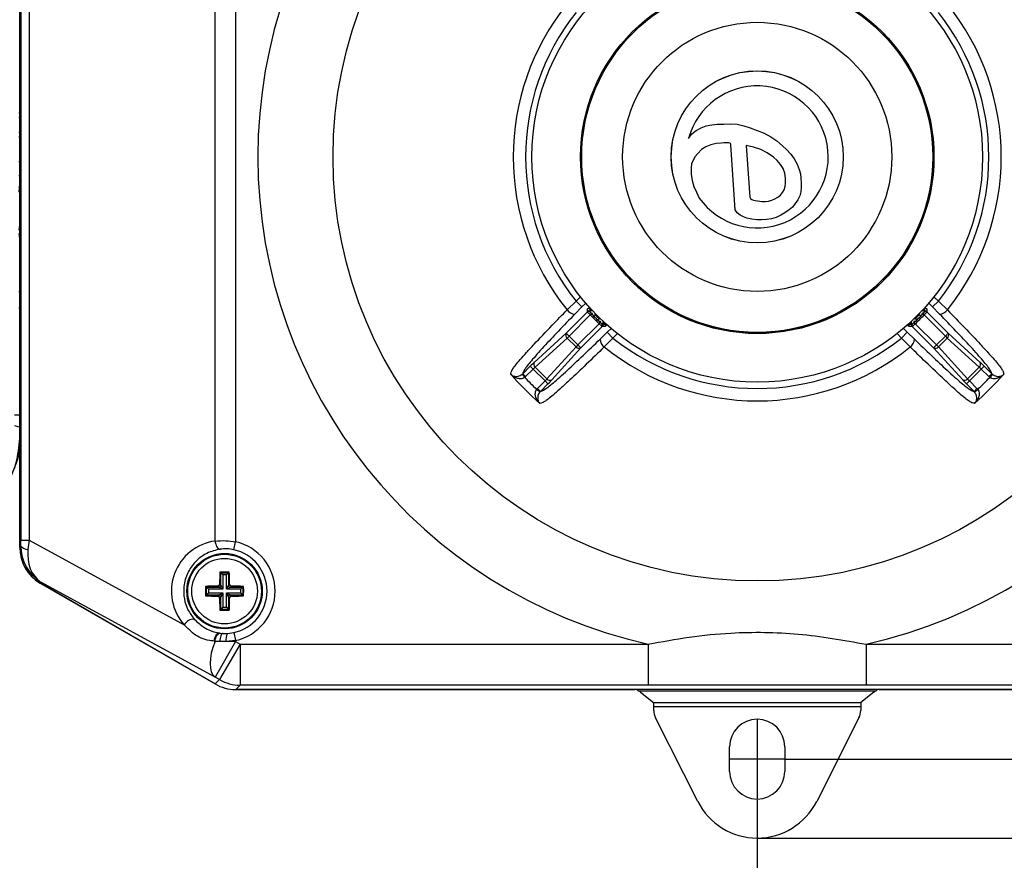
# Model space of a CAD drawing. Units: millimetres. Extents: x -5 to 599, y -5 to 425.
# Drawn here: x 454 to 514, y 261 to 312 of the extents above; entities that cross this region are included whole.
import ezdxf

# ---------------------------------------------------------------- set-up
doc = ezdxf.new("R2010")
doc.units = ezdxf.units.MM
doc.header["$PDSIZE"] = -1
doc.layers.add('DIMENSIONS', color=7, linetype='Continuous')
doc.styles.add('SLDTEXTSTYLE1', font='GOTHIC.TTF', dxfattribs={"width": 0.913})
doc.dimstyles.new('SLDDIMSTYLE0', dxfattribs={"dimtxt": 3.704167, "dimasz": 4.7625, "dimexe": 0, "dimexo": 0.0625, "dimgap": 0.926042, "dimtad": 1, "dimdec": 1, "dimlfac": 2, "dimrnd": 1e-09, "dimzin": 4, "dimdsep": 46, "dimtxsty": 'SLDTEXTSTYLE1', "dimsah": 1, "dimcen": 0.09, "dimadec": 0, "dimazin": 1, "dimtfac": 1, "dimtdec": 1, "dimtofl": 0, "dimtmove": 0, "dimatfit": 3, "dimfxl": 1, "dimfrac": 2, "dimtolj": 1, "dimtzin": 12, "dimarcsym": 0})
doc.dimstyles.new('SLDDIMSTYLE1', dxfattribs={"dimtxt": 3.704167, "dimasz": 4.7625, "dimexe": 0, "dimexo": 0.0625, "dimgap": 0.926042, "dimtad": 1, "dimdec": 1, "dimlfac": 2, "dimrnd": 1e-09, "dimzin": 12, "dimdsep": 46, "dimtxsty": 'SLDTEXTSTYLE1', "dimsah": 1, "dimcen": 0.09, "dimadec": 0, "dimazin": 3, "dimtfac": 1, "dimtdec": 1, "dimtofl": 0, "dimtmove": 0, "dimatfit": 3, "dimfxl": 1, "dimfrac": 2, "dimtolj": 1, "dimtzin": 12, "dimarcsym": 0})

# ---------------------------------------------------------------- blocks, each defined once
blk = doc.blocks.new('_D')
at = {"layer": 'Defpoints', "color": 0}
for p in [(500.263, 340.738), (500.263, 267.238), (563.581, 267.238)]:
    blk.add_point(p, dxfattribs=at)
at = {"layer": 'DIMENSIONS', "color": 0, "lineweight": -2}
for p, q in [((500.325, 340.738), (563.581, 340.738)), ((563.581, 335.976), (563.581, 272.001)), ((500.325, 267.238), (563.581, 267.238))]:
    blk.add_line(p, q, dxfattribs=at)
at = {"layer": 'DIMENSIONS', "color": 0}
for points in [[(564.374, 335.976), (562.787, 335.976), (563.581, 340.738)], [(562.787, 272.001), (564.374, 272.001), (563.581, 267.238)]]:
    blk.add_solid(points, dxfattribs=at)
at = {"layer": 'DIMENSIONS', "color": 0, "insert": (557.854, 303.988), "char_height": 3.70417, "attachment_point": 2, "rotation": 90, "style": 'SLDTEXTSTYLE1'}
blk.add_mtext('\\A1;147.0 [5.79]', dxfattribs=at)
blk = doc.blocks.new('_D_1')
at = {"layer": 'Defpoints', "color": 0}
for p in [(498.578, 345.554), (498.578, 262.423), (579.007, 262.423)]:
    blk.add_point(p, dxfattribs=at)
at = {"layer": 'DIMENSIONS', "color": 0, "lineweight": -2}
for p, q in [((498.641, 345.554), (579.007, 345.554)), ((579.007, 340.791), (579.007, 267.185)), ((498.641, 262.423), (579.007, 262.423))]:
    blk.add_line(p, q, dxfattribs=at)
at = {"layer": 'DIMENSIONS', "color": 0}
for points in [[(579.801, 340.791), (578.213, 340.791), (579.007, 345.554)], [(578.213, 267.185), (579.801, 267.185), (579.007, 262.423)]]:
    blk.add_solid(points, dxfattribs=at)
at = {"layer": 'DIMENSIONS', "color": 0, "insert": (573.28, 303.988), "char_height": 3.70417, "attachment_point": 2, "rotation": 90, "style": 'SLDTEXTSTYLE1'}
blk.add_mtext('\\A1;166.3 [6.55]', dxfattribs=at)
blk = doc.blocks.new('_D_2')
at = {"layer": 'Defpoints', "color": 0}
for p in [(388.252, 273.513), (498.578, 264.804), (388.252, 239.085)]:
    blk.add_point(p, dxfattribs=at)
at = {"layer": 'DIMENSIONS', "color": 0, "lineweight": -2}
for p, q in [((388.252, 273.451), (388.252, 239.085)), ((498.578, 264.741), (498.578, 239.085)), ((493.816, 239.085), (393.014, 239.085))]:
    blk.add_line(p, q, dxfattribs=at)
at = {"layer": 'DIMENSIONS', "color": 0}
for points in [[(393.014, 239.878), (393.014, 238.291), (388.252, 239.085)], [(493.816, 238.291), (493.816, 239.878), (498.578, 239.085)]]:
    blk.add_solid(points, dxfattribs=at)
at = {"layer": 'DIMENSIONS', "color": 0, "insert": (443.415, 244.811), "char_height": 3.70417, "attachment_point": 2, "style": 'SLDTEXTSTYLE1'}
blk.add_mtext('\\A1;220.7 [8.69]', dxfattribs=at)

msp = doc.modelspace()

# ---------------------------------------------------------------- linework, layer by layer
at = {"color": 0, "linetype": 'Continuous', "lineweight": 25}
for p, q in [((453.578, 327.829), (453.578, 280.148)), ((453.578, 280.157), (453.578, 327.82)), ((465.498, 280.546), (465.498, 327.431)), ((466.748, 327.473), (466.748, 280.504)), ((453.658, 280.601), (453.658, 327.376)), ((454.157, 327.376), (454.157, 280.601)), ((453.578, 311.22), (453.551, 311.22)), ((453.577, 311.401), (453.578, 311.401)), ((453.551, 310.923), (453.578, 310.923)), ((453.578, 310.742), (453.551, 310.742)), ((453.578, 307.111), (453.545, 307.111)), ((453.571, 306.637), (453.578, 306.771)), ((453.578, 306.282), (453.571, 306.417)), ((453.578, 305.942), (453.545, 305.942)), ((453.578, 305.926), (453.545, 305.926)), ((495.154, 305.757), (495.471, 305.88)), ((495.471, 305.88), (495.804, 305.944)), ((495.804, 305.944), (496.141, 305.984)), ((496.141, 305.984), (496.548, 305.994)), ((496.548, 305.994), (496.956, 305.996)), ((496.956, 305.996), (497.363, 305.975)), ((497.363, 305.975), (497.761, 305.888)), ((497.761, 305.888), (498.146, 305.755)), ((453.571, 305.451), (453.578, 305.585)), ((453.578, 305.097), (453.571, 305.232)), ((494.392, 305.109), (494.59, 305.386)), ((494.59, 305.386), (494.857, 305.594)), ((494.857, 305.594), (495.154, 305.757)), ((498.146, 305.755), (498.578, 305.608)), ((498.578, 305.608), (499.001, 305.435)), ((499.001, 305.435), (499.403, 305.219)), ((499.403, 305.219), (499.779, 304.959)), ((453.578, 304.757), (453.545, 304.757)), ((495.443, 304.611), (495.173, 304.43)), ((495.744, 304.73), (495.443, 304.611)), ((496.064, 304.8), (495.744, 304.73)), ((496.38, 304.834), (496.064, 304.8)), ((496.539, 304.84), (496.38, 304.834)), ((496.725, 304.852), (496.539, 304.84)), ((496.819, 304.852), (496.725, 304.852)), ((496.9, 304.834), (496.819, 304.852)), ((496.94, 304.809), (496.9, 304.834)), ((496.965, 304.768), (496.94, 304.809)), ((496.977, 304.714), (496.965, 304.768)), ((497.23, 300.754), (496.977, 304.714)), ((497.908, 304.683), (498.129, 301.527)), ((498.356, 304.588), (497.908, 304.683)), ((498.789, 304.443), (498.356, 304.588)), ((499.779, 304.959), (500.129, 304.667)), ((500.129, 304.667), (500.392, 304.423)), ((453.578, 304.091), (453.54, 304.091)), ((494.801, 304.003), (494.673, 303.793)), ((494.945, 304.198), (494.801, 304.003)), ((495.173, 304.43), (494.945, 304.198)), ((499.195, 304.233), (498.789, 304.443)), ((499.567, 303.964), (499.195, 304.233)), ((500.392, 304.423), (500.628, 304.153)), ((500.628, 304.153), (500.839, 303.862)), ((453.578, 303.696), (453.529, 303.696)), ((453.578, 303.926), (453.54, 303.926)), ((494.577, 303.569), (494.549, 303.329)), ((494.673, 303.793), (494.577, 303.569)), ((499.796, 303.762), (499.567, 303.964)), ((499.995, 303.532), (499.796, 303.762)), ((500.154, 303.27), (499.995, 303.532)), ((500.839, 303.862), (501.012, 303.549)), ((501.012, 303.549), (501.137, 303.212)), ((453.578, 302.84), (453.529, 302.84)), ((494.549, 303.329), (494.54, 302.937)), ((494.54, 302.937), (494.599, 302.554)), ((500.267, 302.985), (500.154, 303.27)), ((500.305, 302.685), (500.267, 302.985)), ((501.137, 303.212), (501.211, 302.949)), ((501.211, 302.949), (501.245, 302.681)), ((453.551, 302.626), (453.578, 302.626)), ((453.578, 302.444), (453.551, 302.444)), ((453.551, 301.829), (453.578, 302.336)), ((494.599, 302.554), (494.713, 302.182)), ((494.713, 302.182), (494.877, 301.828)), ((500.293, 302.175), (500.307, 302.377)), ((500.307, 302.377), (500.305, 302.685)), ((501.245, 302.681), (501.254, 302.409)), ((501.254, 302.409), (501.267, 302.138)), ((453.578, 301.638), (453.551, 301.638)), ((453.578, 302.117), (453.562, 301.819)), ((453.562, 301.819), (453.578, 301.819)), ((494.877, 301.828), (495.046, 301.478)), ((499.829, 301.526), (499.99, 301.651)), ((499.99, 301.651), (500.119, 301.808)), ((500.119, 301.808), (500.223, 301.985)), ((500.223, 301.985), (500.293, 302.175)), ((501.174, 301.605), (501.047, 301.364)), ((501.248, 301.865), (501.174, 301.605)), ((501.267, 302.138), (501.248, 301.865)), ((498.129, 301.527), (498.176, 301.451)), ((498.176, 301.451), (498.243, 301.391)), ((498.243, 301.391), (498.351, 301.357)), ((498.351, 301.357), (498.46, 301.323)), ((498.46, 301.323), (498.592, 301.296)), ((498.592, 301.296), (498.728, 301.286)), ((498.728, 301.286), (498.863, 301.272)), ((498.863, 301.272), (499.066, 301.266)), ((499.066, 301.266), (499.268, 301.289)), ((499.268, 301.289), (499.461, 301.351)), ((499.461, 301.351), (499.647, 301.435)), ((499.647, 301.435), (499.829, 301.526)), ((500.898, 301.134), (500.728, 300.924)), ((501.047, 301.364), (500.898, 301.134)), ((453.578, 300.946), (453.54, 300.946)), ((497.358, 300.567), (497.23, 300.754)), ((497.538, 300.431), (497.358, 300.567)), ((497.74, 300.328), (497.538, 300.431)), ((500.009, 300.427), (499.738, 300.294)), ((500.269, 300.58), (500.009, 300.427)), ((500.521, 300.748), (500.269, 300.58)), ((500.728, 300.924), (500.521, 300.748)), ((453.578, 300.019), (453.545, 300.019)), ((453.551, 300.337), (453.578, 300.337)), ((453.578, 300.156), (453.551, 300.156)), ((453.551, 299.509), (453.578, 299.823)), ((497.951, 300.248), (497.74, 300.328)), ((498.249, 300.197), (497.951, 300.248)), ((498.549, 300.153), (498.249, 300.197)), ((498.849, 300.15), (498.549, 300.153)), ((499.152, 300.164), (498.849, 300.15)), ((499.451, 300.2), (499.152, 300.164)), ((499.738, 300.294), (499.451, 300.2)), ((453.578, 298.991), (453.551, 299.305)), ((453.578, 298.795), (453.545, 298.795)), ((453.551, 298.674), (453.578, 298.674)), ((453.578, 298.286), (453.545, 298.286)), ((453.578, 298.493), (453.551, 298.493)), ((453.578, 296.946), (453.54, 296.946)), ((453.578, 297.193), (453.551, 297.193)), ((453.575, 297.374), (453.578, 297.374)), ((453.575, 296.188), (453.578, 296.188)), ((453.578, 295.76), (453.533, 295.76)), ((453.578, 296.007), (453.551, 296.007)), ((486.978, 294.655), (487.524, 295.184)), ((487.524, 295.184), (487.796, 295.456)), ((487.877, 294.831), (487.524, 295.184)), ((488.114, 295.069), (487.877, 294.831)), ((509.28, 294.831), (509.042, 295.069)), ((509.633, 295.184), (509.28, 294.831)), ((509.361, 295.456), (509.633, 295.184)), ((509.633, 295.184), (510.178, 294.655)), ((453.578, 294.756), (453.53, 294.756)), ((486.923, 293.226), (488.226, 294.529)), ((487.877, 294.831), (487.449, 294.397)), ((488.226, 294.537), (488.227, 294.542)), ((488.226, 294.529), (488.226, 294.537)), ((488.227, 294.558), (488.23, 294.708)), ((488.23, 294.708), (488.326, 294.804)), ((488.326, 294.804), (488.326, 294.826)), ((488.396, 294.733), (488.326, 294.804)), ((488.362, 294.548), (488.371, 294.555)), ((488.396, 294.733), (488.368, 294.704)), ((488.368, 294.704), (488.374, 294.697)), ((488.37, 294.534), (488.37, 294.527)), ((488.394, 294.344), (488.467, 294.413)), ((508.762, 294.344), (508.69, 294.413)), ((508.76, 294.733), (508.831, 294.804)), ((508.789, 294.704), (508.76, 294.733)), ((508.782, 294.697), (508.789, 294.704)), ((508.786, 294.527), (508.786, 294.534)), ((508.831, 294.826), (508.831, 294.804)), ((508.831, 294.804), (508.926, 294.708)), ((508.926, 294.708), (508.93, 294.558)), ((508.93, 294.558), (508.929, 294.542)), ((508.929, 294.542), (508.93, 294.537)), ((508.93, 294.537), (508.93, 294.529)), ((508.93, 294.529), (510.234, 293.226)), ((509.707, 294.397), (509.28, 294.831)), ((488.394, 294.344), (487.099, 293.049)), ((487.639, 292.509), (488.934, 293.804)), ((488.934, 293.804), (489.003, 293.877)), ((489.117, 293.78), (489.124, 293.781)), ((489.287, 293.785), (489.294, 293.778)), ((489.294, 293.778), (489.323, 293.806)), ((489.323, 293.806), (489.393, 293.736)), ((507.834, 293.806), (507.763, 293.736)), ((507.834, 293.806), (507.862, 293.778)), ((507.862, 293.778), (507.869, 293.785)), ((508.018, 293.772), (508.012, 293.781)), ((508.033, 293.781), (508.04, 293.78)), ((508.222, 293.804), (508.154, 293.877)), ((508.222, 293.804), (509.517, 292.509)), ((510.057, 293.049), (508.762, 294.344)), ((484.972, 291.451), (486.923, 293.226)), ((487.099, 293.049), (486.923, 293.226)), ((489.119, 293.637), (487.816, 292.333)), ((488.986, 292.859), (489.421, 293.287)), ((489.126, 293.637), (489.119, 293.637)), ((489.132, 293.637), (489.126, 293.637)), ((489.148, 293.637), (489.132, 293.637)), ((489.298, 293.64), (489.148, 293.637)), ((489.393, 293.736), (489.298, 293.64)), ((489.416, 293.736), (489.393, 293.736)), ((489.421, 293.287), (489.658, 293.524)), ((489.774, 292.934), (489.421, 293.287)), ((490.046, 293.206), (489.774, 292.934)), ((507.382, 292.934), (507.11, 293.206)), ((507.735, 293.287), (507.382, 292.934)), ((507.498, 293.524), (507.735, 293.287)), ((507.735, 293.287), (508.17, 292.859)), ((507.763, 293.736), (507.74, 293.736)), ((507.859, 293.64), (507.763, 293.736)), ((508.009, 293.637), (507.859, 293.64)), ((508.03, 293.637), (508.024, 293.637)), ((508.037, 293.637), (508.03, 293.637)), ((509.341, 292.333), (508.037, 293.637)), ((510.234, 293.226), (510.057, 293.049)), ((510.234, 293.226), (512.184, 291.451)), ((486.981, 292.931), (485.03, 291.156)), ((487.099, 293.049), (486.981, 292.931)), ((487.521, 292.391), (486.981, 292.931)), ((487.099, 293.049), (487.639, 292.509)), ((489.774, 292.934), (489.244, 292.388)), ((507.912, 292.388), (507.382, 292.934)), ((509.517, 292.509), (510.057, 293.049)), ((510.176, 292.931), (509.636, 292.391)), ((510.057, 293.049), (510.176, 292.931)), ((512.126, 291.156), (510.176, 292.931)), ((485.746, 290.441), (487.521, 292.391)), ((487.816, 292.333), (486.041, 290.382)), ((487.639, 292.509), (487.521, 292.391)), ((487.816, 292.333), (487.639, 292.509)), ((509.517, 292.509), (509.341, 292.333)), ((511.115, 290.382), (509.341, 292.333)), ((509.517, 292.509), (509.636, 292.391)), ((509.636, 292.391), (511.41, 290.441)), ((484.269, 290.757), (484.731, 291.219)), ((484.907, 291.043), (484.445, 290.581)), ((484.731, 291.219), (484.907, 291.043)), ((485.633, 290.318), (484.907, 291.043)), ((485.03, 291.156), (485.746, 290.441)), ((511.41, 290.441), (512.126, 291.156)), ((512.249, 291.043), (511.524, 290.318)), ((512.425, 291.219), (512.249, 291.043)), ((512.711, 290.581), (512.249, 291.043)), ((512.425, 291.219), (512.888, 290.757)), ((484.231, 290.723), (484.269, 290.757)), ((484.231, 290.723), (484.389, 290.53)), ((484.269, 290.757), (484.445, 290.581)), ((484.445, 290.581), (484.389, 290.53)), ((485.17, 289.856), (485.633, 290.318)), ((485.809, 290.141), (485.633, 290.318)), ((511.347, 290.141), (511.524, 290.318)), ((511.524, 290.318), (511.986, 289.856)), ((512.888, 290.757), (512.711, 290.581)), ((512.767, 290.53), (512.711, 290.581)), ((512.925, 290.723), (512.767, 290.53)), ((512.888, 290.757), (512.925, 290.723)), ((485.12, 289.8), (485.17, 289.856)), ((485.313, 289.642), (485.12, 289.8)), ((485.347, 289.679), (485.17, 289.856)), ((485.347, 289.679), (485.313, 289.642)), ((485.809, 290.141), (485.347, 289.679)), ((511.809, 289.679), (511.347, 290.141)), ((511.809, 289.679), (511.986, 289.856)), ((511.843, 289.642), (511.809, 289.679)), ((511.843, 289.642), (512.036, 289.8)), ((511.986, 289.856), (512.036, 289.8)), ((453.578, 289.063), (453.553, 289.063)), ((453.578, 288.219), (453.262, 288.219)), ((453.658, 280.601), (454.157, 280.601)), ((454.157, 280.601), (463.613, 275.438)), ((453.578, 280.157), (453.656, 280.235)), ((466.64, 280.016), (466.748, 280.504)), ((465.788, 278.654), (465.843, 278.598)), ((465.843, 277.848), (465.843, 278.598)), ((465.843, 278.598), (466.313, 278.598)), ((465.843, 278.598), (465.968, 278.474)), ((465.968, 278.474), (465.968, 277.599)), ((466.189, 278.474), (465.968, 278.474)), ((466.313, 278.598), (466.189, 278.474)), ((466.189, 277.599), (466.189, 278.474)), ((466.368, 278.654), (466.313, 278.598)), ((466.313, 278.598), (466.313, 277.848)), ((454.878, 278.046), (454.826, 277.994)), ((465.506, 271.824), (454.826, 277.994)), ((454.828, 277.984), (465.498, 271.823)), ((465.499, 272.247), (454.878, 278.046)), ((464.913, 277.779), (464.968, 277.723)), ((464.968, 277.723), (465.719, 277.723)), ((464.968, 277.253), (464.968, 277.723)), ((465.093, 277.599), (464.968, 277.723)), ((465.093, 277.599), (465.093, 277.378)), ((465.968, 277.599), (465.093, 277.599)), ((465.719, 277.723), (465.649, 277.793)), ((465.968, 277.599), (465.719, 277.723)), ((465.773, 277.918), (465.843, 277.848)), ((465.843, 277.848), (465.968, 277.599)), ((466.189, 277.599), (466.313, 277.848)), ((466.438, 277.723), (466.189, 277.599)), ((467.064, 277.599), (466.189, 277.599)), ((466.313, 277.848), (466.383, 277.918)), ((466.508, 277.793), (466.438, 277.723)), ((466.438, 277.723), (467.188, 277.723)), ((467.188, 277.723), (467.064, 277.599)), ((467.064, 277.378), (467.064, 277.599)), ((467.243, 277.779), (467.188, 277.723)), ((467.188, 277.723), (467.188, 277.253)), ((464.913, 277.198), (464.968, 277.253)), ((465.093, 277.378), (464.968, 277.253)), ((465.719, 277.253), (464.968, 277.253)), ((465.093, 277.378), (465.968, 277.378)), ((465.649, 277.183), (465.719, 277.253)), ((465.719, 277.253), (465.968, 277.378)), ((465.843, 277.129), (465.773, 277.059)), ((465.968, 277.378), (465.843, 277.129)), ((465.843, 276.378), (465.843, 277.129)), ((465.968, 277.378), (465.968, 276.503)), ((466.313, 277.129), (466.189, 277.378)), ((466.189, 277.378), (466.438, 277.253)), ((466.189, 277.378), (467.064, 277.378)), ((466.189, 276.503), (466.189, 277.378)), ((466.383, 277.059), (466.313, 277.129)), ((466.313, 277.129), (466.313, 276.378)), ((466.438, 277.253), (466.508, 277.183)), ((467.188, 277.253), (466.438, 277.253)), ((467.188, 277.253), (467.064, 277.378)), ((467.243, 277.198), (467.188, 277.253)), ((465.788, 276.323), (465.843, 276.378)), ((465.968, 276.503), (465.843, 276.378)), ((466.313, 276.378), (465.843, 276.378)), ((465.968, 276.503), (466.189, 276.503)), ((466.189, 276.503), (466.313, 276.378)), ((466.368, 276.323), (466.313, 276.378)), ((465.756, 274.935), (465.802, 274.928)), ((465.802, 274.928), (465.989, 274.909)), ((465.989, 274.909), (466.256, 274.908)), ((466.256, 274.908), (466.64, 274.96)), ((466.64, 274.96), (466.748, 274.473)), ((465.443, 274.439), (465.498, 274.41)), ((465.777, 274.41), (465.498, 274.431)), ((465.498, 274.41), (465.498, 274.431)), ((465.777, 274.41), (465.498, 274.41)), ((466.748, 274.41), (465.499, 272.247)), ((467.021, 274.252), (465.772, 272.09)), ((466.176, 274.41), (465.777, 274.41)), ((466.748, 274.473), (466.176, 274.41)), ((466.748, 274.41), (466.176, 274.41)), ((466.748, 274.473), (466.748, 274.41)), ((466.748, 274.41), (467.021, 274.252)), ((467.021, 274.252), (491.931, 274.252)), ((467.021, 274.252), (467.021, 271.753)), ((491.931, 274.252), (491.931, 271.753)), ((505.225, 274.252), (505.225, 271.753)), ((505.225, 274.252), (530.135, 274.252)), ((465.772, 272.09), (465.499, 272.247)), ((465.506, 271.824), (465.772, 272.09)), ((467.021, 271.753), (466.756, 271.488)), ((491.931, 271.753), (467.021, 271.753)), ((530.135, 271.753), (505.225, 271.753)), ((466.748, 271.488), (491.14, 271.488)), ((530.4, 271.488), (466.756, 271.488)), ((505.813, 271.384), (491.343, 271.384)), ((491.453, 271.333), (492.258, 270.689)), ((505.703, 271.333), (504.898, 270.689)), ((506.016, 271.488), (530.409, 271.488)), ((492.258, 270.689), (504.898, 270.689)), ((504.894, 270.439), (492.263, 270.439)), ((492.263, 270.211), (492.263, 270.439)), ((504.894, 270.439), (504.894, 270.211)), ((494.95, 264.655), (492.37, 269.76)), ((504.786, 269.76), (502.207, 264.655)), ((496.894, 266.488), (496.894, 267.988)), ((500.263, 267.988), (500.263, 266.488))]:
    msp.add_line(p, q, dxfattribs=at)
at = {"color": 0, "linetype": 'Continuous', "lineweight": 25, "flags": 128}
for points in [[(453.268, 287.602), (453.468, 287.542), (453.578, 287.509)], [(465.498, 280.546), (465.513, 280.448), (465.537, 280.355), (465.569, 280.268), (465.609, 280.193), (465.653, 280.131), (465.702, 280.086), (465.752, 280.058), (465.802, 280.049)], [(465.443, 274.439), (465.46, 274.537), (465.485, 274.631), (465.519, 274.717), (465.56, 274.793), (465.606, 274.854), (465.655, 274.9), (465.706, 274.927), (465.756, 274.935)], [(465.498, 274.431), (465.513, 274.529), (465.537, 274.622), (465.569, 274.708), (465.609, 274.784), (465.653, 274.846), (465.702, 274.891), (465.752, 274.919), (465.802, 274.928)], [(465.989, 274.909), (465.951, 274.896), (465.915, 274.866), (465.88, 274.819), (465.849, 274.756), (465.822, 274.682), (465.801, 274.597), (465.786, 274.505), (465.777, 274.41)], [(465.498, 274.41), (465.367, 274.051), (465.271, 273.701), (465.212, 273.369), (465.193, 273.064), (465.213, 272.793), (465.271, 272.563), (465.368, 272.379), (465.499, 272.247)]]:
    msp.add_lwpolyline(points, dxfattribs=at)
at = {"color": 0, "linetype": 'Continuous', "lineweight": 25}
for centre, radius in [((498.578, 303.988), 25.878), ((498.578, 303.988), 13.75), ((498.578, 303.988), 10.782), ((498.578, 303.988), 10.779), ((498.578, 303.988), 10.709), ((498.578, 303.988), 8.211), ((498.578, 303.988), 5.25), ((498.578, 303.988), 5.246), ((466.078, 277.488), 2.3), ((466.078, 277.488), 2.25), ((466.078, 277.488), 2)]:
    msp.add_circle(centre, radius, dxfattribs=at)
for centre, radius, start, end in [((498.578, 303.988), 30.47, 102.59983, 257.40017), ((498.578, 303.988), 30.47, 282.59983, 77.40017), ((498.578, 303.988), 14.889, 141.1795, 218.8205), ((498.578, 303.988), 14.889, 321.1795, 38.8205), ((498.578, 303.988), 14.132, 141.46556, 218.53444), ((498.578, 303.988), 14.132, 321.46556, 38.53444), ((498.578, 303.988), 4.334, 215.40418, 165.01949), ((487.476, 295.005), 0.609, 215.09605, 267.45857), ((488.297, 294.466), 0.1, 42.99856, 134.80739), ((488.297, 294.458), 0.1, 43.01954, 134.80748), ((488.297, 294.487), 0.1, 42.93598, 134.80712), ((488.298, 294.471), 0.1, 50.20607, 134.83947), ((488.487, 294.393), 0.2, 72.31494, 128.86428), ((498.578, 303.988), 13.8, 222.31913, 222.91444), ((488.487, 294.393), 0.05, 321.80491, 125.31457), ((498.578, 303.988), 13.918, 223.35603, 223.76345), ((498.578, 303.988), 13.926, 223.4404, 226.5596), ((488.487, 294.393), 0.2, 318.2552, 14.80454), ((498.578, 303.988), 13.926, 313.4404, 316.5596), ((508.669, 294.393), 0.2, 165.19546, 221.7448), ((508.669, 294.393), 0.2, 51.13572, 107.68506), ((508.669, 294.393), 0.05, 54.68543, 218.19509), ((498.578, 303.988), 13.918, 316.23655, 316.64397), ((498.578, 303.988), 13.8, 317.08556, 317.68087), ((508.859, 294.487), 0.1, 45.19288, 137.06402), ((508.859, 294.466), 0.1, 45.19261, 137.00144), ((508.859, 294.458), 0.1, 45.19252, 136.98046), ((508.859, 294.471), 0.1, 45.16053, 129.79393), ((509.68, 295.005), 0.609, 272.54143, 324.90395), ((498.578, 303.988), 14.026, 223.4404, 226.5596), ((498.578, 303.988), 13.8, 224.20504, 225.79496), ((488.982, 293.898), 0.2, 75.19546, 131.7448), ((488.982, 293.898), 0.05, 324.68543, 128.19509), ((498.578, 303.988), 13.918, 226.23655, 226.64397), ((489.048, 293.707), 0.1, 315.19252, 46.98046), ((489.055, 293.707), 0.1, 315.19261, 47.00144), ((489.061, 293.708), 0.1, 315.16053, 39.79393), ((488.982, 293.898), 0.2, 321.13572, 17.68506), ((489.077, 293.708), 0.1, 315.19288, 47.06402), ((498.578, 303.988), 13.8, 227.08556, 227.68087), ((498.578, 303.988), 13.8, 312.31913, 312.91444), ((508.174, 293.898), 0.2, 162.31494, 218.86428), ((508.08, 293.708), 0.1, 132.93598, 224.80712), ((508.095, 293.708), 0.1, 140.20607, 224.83947), ((508.101, 293.707), 0.1, 132.99856, 224.80739), ((508.108, 293.707), 0.1, 133.01954, 224.80748), ((508.174, 293.898), 0.2, 48.2552, 104.80454), ((508.174, 293.898), 0.05, 51.80491, 215.31457), ((498.578, 303.988), 13.918, 313.35603, 313.76345), ((498.578, 303.988), 13.8, 314.20504, 315.79496), ((498.578, 303.988), 14.026, 313.4404, 316.5596), ((487.126, 293.113), 0.233, 150.96237, 231.38959), ((510.03, 293.113), 0.233, 308.61041, 29.03763), ((489.594, 292.886), 0.609, 182.54143, 234.90395), ((498.578, 303.988), 14.132, 231.46556, 308.53444), ((507.562, 292.886), 0.609, 305.09605, 357.45857), ((487.703, 292.536), 0.233, 218.61041, 299.03763), ((498.578, 303.988), 14.889, 231.1795, 308.8205), ((509.454, 292.536), 0.233, 240.96237, 321.38959), ((485.176, 291.338), 0.233, 150.96237, 231.38959), ((511.981, 291.338), 0.233, 308.61041, 29.03763), ((498.578, 303.988), 20.056, 221.41017, 228.58983), ((498.578, 303.988), 19.556, 223.4865, 226.5135), ((485.928, 290.586), 0.233, 218.61041, 299.03763), ((511.228, 290.586), 0.233, 240.96237, 321.38959), ((498.578, 303.988), 20.056, 311.41017, 318.58983), ((498.578, 303.988), 19.556, 313.4865, 316.5135), ((454.076, 280.559), 0.53, 217.71959, 270.99705), ((466.078, 277.488), 2.59, 282.52482, 77.47518), ((466.078, 277.488), 3.089, 282.52482, 77.47518), ((465.718, 277.849), 0.126, 270.50813, 359.49187), ((466.439, 277.849), 0.126, 180.50813, 269.49187), ((465.718, 277.128), 0.126, 0.50813, 89.49187), ((466.439, 277.128), 0.126, 90.50813, 179.49187), ((464.213, 275.078), 0.7, 88.62989, 149.00979), ((466.858, 274.555), 0.698, 149.65432, 192.05268), ((467.024, 274.254), 2.501, 239.94392, 269.92592), ((498.578, 267.988), 1.685, 0, 180), ((498.578, 266.488), 1.685, 180, 0), ((498.578, 266.488), 4.065, 206.80569, 333.19431)]:
    msp.add_arc(centre, radius, start, end, dxfattribs=at)
for centre, major_axis, ratio, start_param, end_param in [((484.749, 291.201), (0.354, 0.354), 0.052408, 0.837758, 1.570796), ((512.407, 291.201), (0.354, -0.354), 0.052408, 1.570796, 2.303835), ((484.926, 291.024), (0.177, 0.177), 0.104816, 0.837758, 1.570796), ((512.23, 291.024), (0.177, -0.177), 0.104816, 1.570796, 2.303835), ((485.614, 290.336), (0.177, 0.177), 0.104816, 4.712389, 5.445427), ((485.791, 290.16), (0.354, 0.354), 0.052408, 4.712389, 5.445427), ((511.366, 290.16), (0.354, -0.354), 0.052408, 3.979351, 4.712389), ((511.542, 290.336), (0.177, -0.177), 0.104816, 3.979351, 4.712389), ((453.596, 281.044), (-0.016, 1.717), 0.034724, 4.221644, 4.451067), ((454.596, 281.044), (0.448, 2.601), 0.137767, 1.765726, 1.995149), ((456.08, 280.16), (-1.77, -1.77), 0.998783, 5.498396, 6.544376), ((456.079, 280.149), (-2.166, -1.251), 0.999543, 5.759784, 6.806586), ((456.127, 280.208), (-0.397, 2.484), 0.981851, 1.404254, 2.450234), ((456.127, 280.208), (1.102, 2.245), 0.774873, 2.008586, 3.054566), ((465.922, 277.488), (3.088, 0), 0.999542, 1.708405, 3.868029), ((465.922, 277.488), (3.088, 0), 0.999542, 4.556912, 4.574781), ((466.748, 273.989), (-0.647, -2.416), 0.999633, 6.021478, 6.544893), ((466.759, 273.99), (1.77, 1.77), 0.998783, 3.402783, 3.926382), ((491.14, 271.238), (0.139, 0.208), 0.999505, 5.921048, 6.870901), ((491.203, 271.333), (0.272, -0.038), 0.287565, 0.450136, 1.070623), ((505.953, 271.333), (0.272, 0.038), 0.287565, 2.07097, 2.691457), ((506.016, 271.238), (0.139, -0.208), 0.999505, 2.553877, 3.50373), ((492.258, 270.439), (0, 0.25), 0.017455, 4.712389, 6.269223), ((504.898, 270.439), (0, 0.25), 0.017455, 0.013963, 1.570796), ((493.263, 270.211), (0.973, 0.232), 0.999638, 2.907751, 3.375435), ((503.893, 270.211), (-0.973, 0.232), 0.999638, 2.907751, 3.375435)]:
    msp.add_ellipse(centre, major_axis=major_axis, ratio=ratio, start_param=start_param, end_param=end_param, dxfattribs=at)
for points, knots in [([(483.537, 290.723), (483.538, 290.759), (483.542, 290.832), (483.662, 291.062), (483.98, 291.47), (484.485, 292.038), (485.109, 292.713), (485.956, 293.603), (486.672, 294.34), (486.978, 294.655)], [0, 0, 0, 0, 0.141691, 0.283045, 0.473851, 0.570721, 0.667661, 0.857931, 1, 1, 1, 1]), ([(487.449, 294.397), (487.112, 294.047), (486.439, 293.348), (485.493, 292.341), (484.733, 291.487), (484.329, 290.957), (484.29, 290.827), (484.269, 290.757)], [0, 0, 0, 0, 0.181704, 0.36255, 0.565557, 0.768374, 1, 1, 1, 1]), ([(488.394, 294.344), (488.384, 294.354), (488.355, 294.384), (488.309, 294.434), (488.264, 294.483), (488.233, 294.518), (488.229, 294.526), (488.226, 294.529)], [0, 0, 0, 0, 0.1099149, 0.3324405, 0.5550561, 0.7775061, 1, 1, 1, 1]), ([(488.227, 294.542), (488.227, 294.544), (488.227, 294.549), (488.227, 294.554), (488.227, 294.558)], [0, 0, 0, 0, 0.233438, 1, 1, 1, 1]), ([(488.368, 294.704), (488.36, 294.71), (488.345, 294.721), (488.317, 294.731), (488.283, 294.734), (488.253, 294.725), (488.236, 294.713), (488.23, 294.708), (488.23, 294.708)], [0, 0, 0, 0, 0.153159, 0.30551, 0.523703, 0.817644, 0.99222, 1, 1, 1, 1]), ([(488.37, 294.534), (488.367, 294.538), (488.362, 294.546), (488.362, 294.547), (488.362, 294.548)], [0, 0, 0, 0, 0.534931, 1, 1, 1, 1]), ([(488.458, 294.433), (488.447, 294.446), (488.424, 294.471), (488.394, 294.504), (488.378, 294.524), (488.372, 294.532), (488.37, 294.534)], [0, 0, 0, 0, 0.30918, 0.618444, 0.924525, 1, 1, 1, 1]), ([(488.37, 294.527), (488.371, 294.524), (488.373, 294.519), (488.391, 294.497), (488.417, 294.467), (488.444, 294.437), (488.461, 294.419), (488.467, 294.413)], [0, 0, 0, 0, 0.223272, 0.446166, 0.668664, 0.890529, 1, 1, 1, 1]), ([(488.374, 294.697), (488.374, 294.692), (488.374, 294.667), (488.372, 294.62), (488.371, 294.577), (488.371, 294.555)], [0, 0, 0, 0, 0.105718, 0.528588, 1, 1, 1, 1]), ([(508.69, 294.413), (508.701, 294.425), (508.724, 294.45), (508.754, 294.483), (508.775, 294.509), (508.785, 294.523), (508.786, 294.526), (508.786, 294.527)], [0, 0, 0, 0, 0.221133, 0.442578, 0.664913, 0.888092, 1, 1, 1, 1]), ([(508.786, 294.534), (508.783, 294.53), (508.775, 294.519), (508.753, 294.494), (508.725, 294.462), (508.706, 294.442), (508.698, 294.433)], [0, 0, 0, 0, 0.181583, 0.487503, 0.793255, 1, 1, 1, 1]), ([(508.93, 294.529), (508.929, 294.528), (508.927, 294.524), (508.909, 294.502), (508.872, 294.46), (508.821, 294.405), (508.782, 294.364), (508.762, 294.344)], [0, 0, 0, 0, 0.1115026, 0.3340283, 0.5561824, 0.7780309, 1, 1, 1, 1]), ([(508.786, 294.555), (508.785, 294.571), (508.784, 294.618), (508.783, 294.666), (508.782, 294.697)], [0, 0, 0, 0, 0.328948, 1, 1, 1, 1]), ([(508.786, 294.555), (508.787, 294.554), (508.79, 294.552), (508.793, 294.549), (508.795, 294.548)], [0, 0, 0, 0, 0.5168299, 1, 1, 1, 1]), ([(508.795, 294.548), (508.794, 294.547), (508.794, 294.544), (508.788, 294.536), (508.786, 294.534)], [0, 0, 0, 0, 0.709105, 1, 1, 1, 1]), ([(508.926, 294.708), (508.926, 294.708), (508.92, 294.713), (508.904, 294.725), (508.874, 294.734), (508.839, 294.731), (508.811, 294.721), (508.796, 294.71), (508.789, 294.704)], [0, 0, 0, 0, 0.00778, 0.182356, 0.476297, 0.69449, 0.846841, 1, 1, 1, 1]), ([(512.888, 290.757), (512.867, 290.827), (512.827, 290.957), (512.424, 291.487), (511.663, 292.341), (510.718, 293.348), (510.045, 294.047), (509.707, 294.397)], [0, 0, 0, 0, 0.231626, 0.434443, 0.63745, 0.818296, 1, 1, 1, 1]), ([(510.178, 294.655), (510.537, 294.285), (511.253, 293.548), (512.087, 292.67), (512.671, 292.038), (513.177, 291.47), (513.465, 291.1), (513.611, 290.845), (513.616, 290.771), (513.62, 290.723)], [0, 0, 0, 0, 0.166568, 0.332392, 0.429323, 0.526183, 0.71697, 0.818137, 1, 1, 1, 1]), ([(488.637, 294.259), (488.635, 294.26), (488.631, 294.261), (488.612, 294.278), (488.584, 294.304), (488.554, 294.333), (488.535, 294.354), (488.527, 294.362)], [0, 0, 0, 0, 0.213956, 0.427917, 0.641758, 0.855483, 1, 1, 1, 1]), ([(488.951, 293.937), (488.939, 293.949), (488.915, 293.972), (488.883, 294.005), (488.861, 294.03), (488.849, 294.044), (488.849, 294.046), (488.849, 294.047)], [0, 0, 0, 0, 0.215951, 0.431961, 0.645748, 0.859503, 1, 1, 1, 1]), ([(489.119, 293.637), (489.118, 293.637), (489.114, 293.639), (489.092, 293.657), (489.05, 293.695), (488.995, 293.746), (488.954, 293.785), (488.934, 293.804)], [0, 0, 0, 0, 0.111503, 0.334028, 0.556182, 0.778031, 1, 1, 1, 1]), ([(489.003, 293.877), (489.015, 293.865), (489.039, 293.843), (489.073, 293.813), (489.099, 293.791), (489.113, 293.781), (489.116, 293.781), (489.117, 293.78)], [0, 0, 0, 0, 0.221133, 0.442578, 0.664913, 0.888092, 1, 1, 1, 1]), ([(489.124, 293.781), (489.12, 293.784), (489.109, 293.792), (489.083, 293.814), (489.052, 293.842), (489.031, 293.861), (489.023, 293.869)], [0, 0, 0, 0, 0.181583, 0.487503, 0.793255, 1, 1, 1, 1]), ([(489.138, 293.772), (489.136, 293.772), (489.134, 293.773), (489.126, 293.779), (489.124, 293.781)], [0, 0, 0, 0, 0.709105, 1, 1, 1, 1]), ([(489.145, 293.781), (489.144, 293.779), (489.142, 293.776), (489.139, 293.774), (489.138, 293.772)], [0, 0, 0, 0, 0.5168299, 1, 1, 1, 1]), ([(489.145, 293.781), (489.16, 293.781), (489.208, 293.783), (489.255, 293.784), (489.287, 293.785)], [0, 0, 0, 0, 0.328948, 1, 1, 1, 1]), ([(489.298, 293.64), (489.298, 293.641), (489.303, 293.646), (489.314, 293.663), (489.324, 293.693), (489.321, 293.727), (489.311, 293.756), (489.3, 293.77), (489.294, 293.778)], [0, 0, 0, 0, 0.00778, 0.1823557, 0.4762968, 0.6944903, 0.8468408, 1, 1, 1, 1]), ([(507.862, 293.778), (507.857, 293.77), (507.845, 293.756), (507.835, 293.727), (507.833, 293.693), (507.842, 293.663), (507.853, 293.646), (507.858, 293.641), (507.859, 293.64)], [0, 0, 0, 0, 0.153159, 0.30551, 0.523703, 0.817644, 0.99222, 1, 1, 1, 1]), ([(507.869, 293.785), (507.874, 293.784), (507.899, 293.784), (507.947, 293.783), (507.989, 293.782), (508.012, 293.781)], [0, 0, 0, 0, 0.105718, 0.528588, 1, 1, 1, 1]), ([(508.033, 293.781), (508.029, 293.778), (508.021, 293.772), (508.019, 293.772), (508.018, 293.772)], [0, 0, 0, 0, 0.534931, 1, 1, 1, 1]), ([(508.133, 293.869), (508.121, 293.857), (508.096, 293.834), (508.062, 293.804), (508.042, 293.788), (508.034, 293.782), (508.033, 293.781)], [0, 0, 0, 0, 0.30918, 0.618444, 0.924525, 1, 1, 1, 1]), ([(508.222, 293.804), (508.212, 293.795), (508.182, 293.766), (508.133, 293.719), (508.084, 293.674), (508.048, 293.643), (508.041, 293.639), (508.037, 293.637)], [0, 0, 0, 0, 0.109915, 0.33244, 0.555056, 0.777506, 1, 1, 1, 1]), ([(508.04, 293.78), (508.042, 293.781), (508.047, 293.784), (508.069, 293.801), (508.1, 293.827), (508.13, 293.854), (508.148, 293.871), (508.154, 293.877)], [0, 0, 0, 0, 0.223272, 0.446166, 0.668664, 0.890529, 1, 1, 1, 1]), ([(508.307, 294.047), (508.307, 294.045), (508.306, 294.042), (508.289, 294.022), (508.263, 293.994), (508.233, 293.964), (508.213, 293.945), (508.205, 293.937)], [0, 0, 0, 0, 0.213956, 0.427917, 0.641758, 0.855483, 1, 1, 1, 1]), ([(508.63, 294.362), (508.618, 294.349), (508.594, 294.325), (508.562, 294.294), (508.537, 294.271), (508.523, 294.26), (508.521, 294.259), (508.52, 294.259)], [0, 0, 0, 0, 0.215951, 0.431961, 0.645748, 0.859503, 1, 1, 1, 1]), ([(508.024, 293.637), (508.023, 293.637), (508.018, 293.637), (508.013, 293.637), (508.009, 293.637)], [0, 0, 0, 0, 0.233438, 1, 1, 1, 1]), ([(485.347, 289.679), (485.416, 289.7), (485.547, 289.739), (486.077, 290.143), (486.93, 290.903), (487.938, 291.849), (488.636, 292.522), (488.986, 292.859)], [0, 0, 0, 0, 0.231626, 0.434443, 0.63745, 0.818296, 1, 1, 1, 1]), ([(508.17, 292.859), (508.52, 292.522), (509.218, 291.849), (510.226, 290.903), (511.079, 290.143), (511.61, 289.739), (511.74, 289.7), (511.809, 289.679)], [0, 0, 0, 0, 0.181704, 0.36255, 0.565557, 0.768374, 1, 1, 1, 1]), ([(489.244, 292.388), (488.875, 292.03), (488.138, 291.314), (487.26, 290.479), (486.627, 289.895), (486.059, 289.39), (485.69, 289.102), (485.435, 288.956), (485.36, 288.95), (485.312, 288.947)], [0, 0, 0, 0, 0.166568, 0.332392, 0.429323, 0.526183, 0.71697, 0.818137, 1, 1, 1, 1]), ([(511.844, 288.947), (511.807, 288.949), (511.734, 288.953), (511.504, 289.072), (511.097, 289.39), (510.529, 289.895), (509.854, 290.519), (508.964, 291.366), (508.227, 292.082), (507.912, 292.388)], [0, 0, 0, 0, 0.141691, 0.283045, 0.473851, 0.570721, 0.667661, 0.857931, 1, 1, 1, 1]), ([(484.389, 290.53), (484.356, 290.509), (484.315, 290.484), (484.223, 290.454), (484.091, 290.438), (483.882, 290.478), (483.689, 290.581), (483.578, 290.679), (483.537, 290.722), (483.537, 290.723)], [0, 0, 0, 0, 0.107867, 0.134949, 0.277842, 0.49636, 0.799416, 0.996346, 1, 1, 1, 1]), ([(483.537, 290.723), (483.537, 290.722), (483.565, 290.695), (483.644, 290.637), (483.792, 290.589), (483.964, 290.594), (484.078, 290.631), (484.161, 290.672), (484.2, 290.701), (484.231, 290.723)], [0, 0, 0, 0, 0.003645, 0.200888, 0.504028, 0.722338, 0.865075, 0.892288, 1, 1, 1, 1]), ([(513.62, 290.723), (513.619, 290.722), (513.579, 290.679), (513.467, 290.581), (513.275, 290.478), (513.066, 290.438), (512.934, 290.454), (512.841, 290.484), (512.8, 290.509), (512.767, 290.53)], [0, 0, 0, 0, 0.003654, 0.200584, 0.50364, 0.722158, 0.865051, 0.892133, 1, 1, 1, 1]), ([(512.925, 290.723), (512.956, 290.701), (512.995, 290.672), (513.078, 290.631), (513.193, 290.594), (513.364, 290.589), (513.512, 290.637), (513.592, 290.695), (513.619, 290.722), (513.62, 290.723)], [0, 0, 0, 0, 0.107712, 0.134925, 0.277662, 0.495972, 0.799112, 0.996355, 1, 1, 1, 1]), ([(485.312, 288.947), (485.312, 288.948), (485.269, 288.988), (485.171, 289.099), (485.068, 289.292), (485.028, 289.501), (485.044, 289.633), (485.073, 289.725), (485.099, 289.767), (485.12, 289.8)], [0, 0, 0, 0, 0.003654, 0.200584, 0.50364, 0.722158, 0.865051, 0.892133, 1, 1, 1, 1]), ([(485.313, 289.642), (485.29, 289.611), (485.262, 289.571), (485.221, 289.488), (485.184, 289.374), (485.178, 289.202), (485.226, 289.055), (485.285, 288.975), (485.312, 288.947), (485.312, 288.947)], [0, 0, 0, 0, 0.107712, 0.134925, 0.277662, 0.495972, 0.799112, 0.996355, 1, 1, 1, 1]), ([(511.844, 288.947), (511.844, 288.947), (511.871, 288.975), (511.93, 289.055), (511.978, 289.202), (511.972, 289.374), (511.935, 289.488), (511.894, 289.571), (511.866, 289.611), (511.843, 289.642)], [0, 0, 0, 0, 0.0036453, 0.2008879, 0.5040278, 0.7223384, 0.8650745, 0.8922881, 1, 1, 1, 1]), ([(512.036, 289.8), (512.057, 289.767), (512.083, 289.725), (512.113, 289.633), (512.128, 289.501), (512.088, 289.292), (511.985, 289.099), (511.887, 288.988), (511.845, 288.948), (511.844, 288.947)], [0, 0, 0, 0, 0.107867, 0.134949, 0.277842, 0.49636, 0.799416, 0.996346, 1, 1, 1, 1]), ([(452.427, 283.335), (452.798, 283.977), (453.424, 285.062), (453.533, 286.304), (453.578, 286.811)], [0, 0, 0, 0, 0.591318, 1, 1, 1, 1]), ([(453.578, 286.296), (453.577, 286.277), (453.541, 285.832), (453.233, 284.794), (452.727, 283.878), (452.428, 283.336)], [0, 0, 0, 0, 0.0180427, 0.4189949, 1, 1, 1, 1]), ([(465.498, 280.546), (465.714, 280.562), (466.112, 280.592), (466.549, 280.532), (466.748, 280.504)], [0, 0, 0, 0, 0.543892, 1, 1, 1, 1]), ([(465.802, 280.049), (465.528, 279.984), (464.981, 279.852), (464.293, 279.333), (463.796, 278.626), (463.56, 277.82), (463.591, 277.025), (463.818, 276.321), (464.091, 275.961), (464.23, 275.778)], [0, 0, 0, 0, 0.168902, 0.33826, 0.483268, 0.629071, 0.755846, 0.875597, 1, 1, 1, 1]), ([(466.64, 280.016), (466.506, 280.039), (466.208, 280.091), (465.946, 280.064), (465.802, 280.049)], [0, 0, 0, 0, 0.45061, 1, 1, 1, 1]), ([(465.788, 278.654), (465.786, 278.568), (465.78, 278.325), (465.776, 278.078), (465.773, 277.918)], [0, 0, 0, 0, 0.350916, 1, 1, 1, 1]), ([(466.368, 278.654), (466.194, 278.654), (466, 278.655), (465.807, 278.654), (465.788, 278.654)], [0, 0, 0, 0, 0.900902, 1, 1, 1, 1]), ([(466.383, 277.918), (466.382, 277.965), (466.378, 278.212), (466.373, 278.456), (466.368, 278.654)], [0, 0, 0, 0, 0.189609, 1, 1, 1, 1]), ([(464.913, 277.779), (464.912, 277.604), (464.912, 277.411), (464.913, 277.217), (464.913, 277.198)], [0, 0, 0, 0, 0.900902, 1, 1, 1, 1]), ([(465.649, 277.793), (465.602, 277.793), (465.354, 277.789), (465.111, 277.783), (464.913, 277.779)], [0, 0, 0, 0, 0.189609, 1, 1, 1, 1]), ([(465.649, 277.793), (465.663, 277.795), (465.69, 277.798), (465.727, 277.82), (465.755, 277.851), (465.771, 277.886), (465.772, 277.909), (465.773, 277.918)], [0, 0, 0, 0, 0.215234, 0.430531, 0.644338, 0.857376, 1, 1, 1, 1]), ([(466.383, 277.918), (466.385, 277.904), (466.388, 277.876), (466.41, 277.839), (466.441, 277.811), (466.476, 277.796), (466.499, 277.794), (466.508, 277.793)], [0, 0, 0, 0, 0.215234, 0.430531, 0.644338, 0.857376, 1, 1, 1, 1]), ([(467.243, 277.779), (467.158, 277.781), (466.915, 277.786), (466.668, 277.791), (466.508, 277.793)], [0, 0, 0, 0, 0.350916, 1, 1, 1, 1]), ([(467.243, 277.198), (467.244, 277.373), (467.245, 277.566), (467.243, 277.759), (467.243, 277.779)], [0, 0, 0, 0, 0.900902, 1, 1, 1, 1]), ([(464.913, 277.198), (464.998, 277.196), (465.241, 277.191), (465.488, 277.186), (465.649, 277.183)], [0, 0, 0, 0, 0.350916, 1, 1, 1, 1]), ([(465.773, 277.059), (465.772, 277.073), (465.768, 277.1), (465.747, 277.138), (465.715, 277.166), (465.681, 277.181), (465.658, 277.183), (465.649, 277.183)], [0, 0, 0, 0, 0.215234, 0.430531, 0.644338, 0.857376, 1, 1, 1, 1]), ([(465.773, 277.059), (465.774, 277.012), (465.778, 276.765), (465.784, 276.521), (465.788, 276.323)], [0, 0, 0, 0, 0.189609, 1, 1, 1, 1]), ([(466.368, 276.323), (466.37, 276.409), (466.376, 276.652), (466.38, 276.899), (466.383, 277.059)], [0, 0, 0, 0, 0.350916, 1, 1, 1, 1]), ([(466.508, 277.183), (466.494, 277.182), (466.466, 277.179), (466.429, 277.157), (466.401, 277.125), (466.386, 277.091), (466.384, 277.068), (466.383, 277.059)], [0, 0, 0, 0, 0.215234, 0.430531, 0.644338, 0.857376, 1, 1, 1, 1]), ([(466.508, 277.183), (466.555, 277.184), (466.802, 277.188), (467.046, 277.194), (467.243, 277.198)], [0, 0, 0, 0, 0.189609, 1, 1, 1, 1]), ([(464.23, 275.778), (464.422, 275.597), (464.838, 275.206), (465.388, 275.002), (465.711, 274.943), (465.756, 274.935)], [0, 0, 0, 0, 0.422629, 0.918891, 1, 1, 1, 1]), ([(465.788, 276.323), (465.962, 276.323), (466.156, 276.322), (466.349, 276.323), (466.368, 276.323)], [0, 0, 0, 0, 0.900902, 1, 1, 1, 1]), ([(465.443, 274.439), (465.388, 274.445), (464.996, 274.482), (464.311, 274.706), (463.835, 275.206), (463.613, 275.438)], [0, 0, 0, 0, 0.0814057, 0.5726545, 1, 1, 1, 1]), ([(491.931, 274.252), (492.763, 274.408), (494.431, 274.72), (496.802, 274.953), (499.026, 274.997), (501.795, 274.862), (503.848, 274.497), (505.225, 274.252)], [0, 0, 0, 0, 0.189457, 0.379931, 0.533452, 0.686992, 1, 1, 1, 1]), ([(505.225, 271.753), (503.843, 271.752), (501.079, 271.75), (496.646, 271.749), (493.598, 271.752), (491.931, 271.753)], [0, 0, 0, 0, 0.311958, 0.62386, 1, 1, 1, 1])]:
    msp.add_open_spline(points, degree=3, knots=knots, dxfattribs=at)
at = {"layer": 'DIMENSIONS', "color": 0}
for p, q in [((498.578, 269.673), (498.578, 264.804)), ((500.263, 267.238), (496.894, 267.238))]:
    msp.add_line(p, q, dxfattribs=at)
msp.add_point((498.578, 262.423), dxfattribs=at)

# ---------------------------------------------------------------- dimensions: what is measured, and where the dimension line sits
for base, p1, p2, dimstyle, picture, middle in [((579.007, 262.423), (498.578, 345.554), (498.578, 262.423), 'SLDDIMSTYLE1', '_D_1', (579.007, 303.988)), ((563.581, 267.238), (500.263, 340.738), (500.263, 267.238), 'SLDDIMSTYLE0', '_D', (563.581, 303.988))]:
    dim = msp.add_linear_dim(base=base, p1=p1, p2=p2, angle=90, dimstyle=dimstyle, dxfattribs=at)
    dim.commit()
    dim.dimension.update_dxf_attribs({"geometry": picture, "text_midpoint": middle, "dimtype": 160})
dim = msp.add_linear_dim(base=(388.252, 239.085), p1=(498.578, 264.804), p2=(388.252, 273.513), dimstyle='SLDDIMSTYLE1', dxfattribs=at)
dim.commit()
dim.dimension.update_dxf_attribs({"geometry": '_D_2', "text_midpoint": (443.415, 239.085), "dimtype": 160})

doc.saveas('drawing.dxf')
